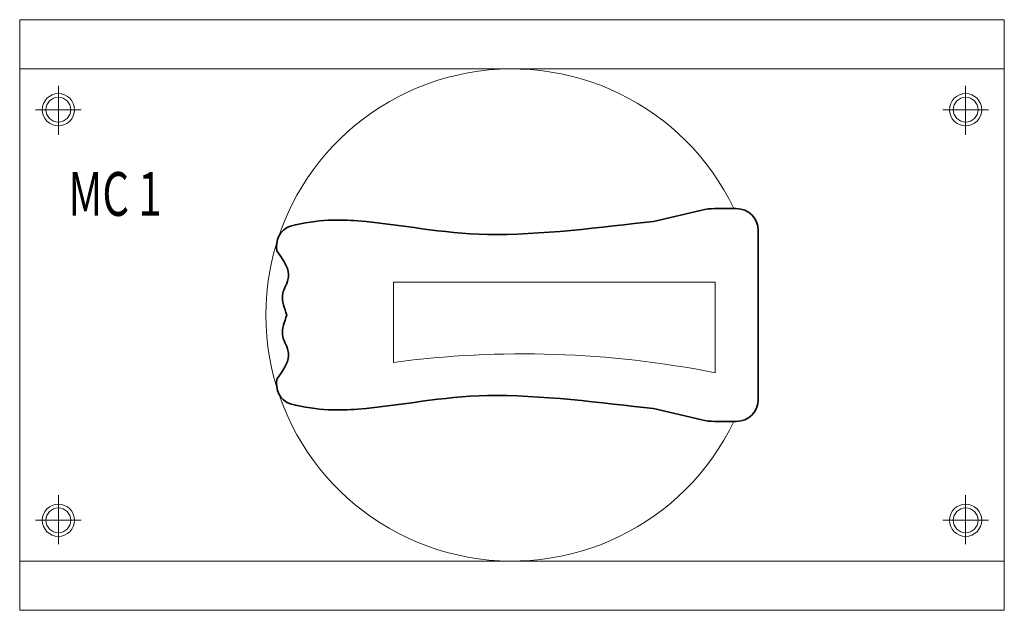
# Model space of a CAD drawing. Extents: x 0 to 90, y 0 to 54.
import ezdxf

# ---------------------------------------------------------------- set-up
doc = ezdxf.new("R2010")
doc.units = 0
for name, color, linetype in [('schrack-descr', 7, 'Continuous'), ('schrack-symbol', 7, 'Continuous'), ('schrack-terminal', 7, 'Continuous')]:
    doc.layers.add(name, color=color, linetype=linetype)
for name, color, linetype, lineweight in [('schrack-details', 4, 'Continuous', 5), ('schrack-movparts', 5, 'Continuous', 35), ('schrack-others', 2, 'Continuous', 13)]:
    doc.layers.add(name, color=color, linetype=linetype, lineweight=lineweight)
doc.styles.add('OPISMAŁY', font='simplex.shx', dxfattribs={"width": 0.7, "height": 2.5})
doc.styles.add('styl', font='simplex_0.ttf')

# ---------------------------------------------------------------- blocks, each defined once
blk = doc.blocks.new('c_mc190125--')
at = {"layer": 'schrack-details'}
for p, q in [((3.533, 43.47), (3.533, 47.945)), ((86.467, 43.47), (86.467, 47.945)), ((5.617, 45.772), (1.434, 45.772)), ((84.383, 45.772), (88.566, 45.772)), ((63.563, 30.007), (34.171, 30.007)), ((34.171, 30.007), (34.171, 27)), ((63.563, 27), (63.563, 30.007)), ((34.171, 22.663), (34.171, 27)), ((63.563, 27), (63.563, 21.721)), ((3.533, 10.53), (3.533, 6.055)), ((86.467, 10.53), (86.467, 6.055)), ((5.617, 8.228), (1.434, 8.228)), ((84.383, 8.228), (88.566, 8.228))]:
    blk.add_line(p, q, dxfattribs=at)
for centre, radius in [((3.533, 45.772), 1.47), ((3.533, 45.772), 1.132), ((86.467, 45.772), 1.47), ((86.467, 45.772), 1.132), ((3.533, 8.228), 1.47), ((3.533, 8.228), 1.132), ((86.467, 8.228), 1.47), ((86.467, 8.228), 1.132)]:
    blk.add_circle(centre, radius, dxfattribs=at)
blk.add_arc((46.024, -66.532), 89.979, 78.75973, 97.56967, dxfattribs=at)
at = {"layer": 'schrack-movparts'}
for p, q in [((57.949, 35.549), (62.351, 36.594)), ((63.505, 36.729), (65.5, 36.729)), ((67.5, 27), (67.5, 34.729)), ((67.5, 27), (67.5, 19.271)), ((57.949, 18.451), (62.351, 17.406)), ((63.505, 17.271), (65.5, 17.271))]:
    blk.add_line(p, q, dxfattribs=at)
for centre, radius, start, end in [((63.505, 31.729), 5, 90, 103.3519), ((65.5, 34.729), 2, 0, 90), ((25.472, 33.286), 2, 112.36976, 192.41915), ((25.472, 20.714), 2, 167.58085, 247.63024), ((65.5, 19.271), 2, 270, 0), ((63.505, 22.271), 5, 256.6481, 270)]:
    blk.add_arc(centre, radius, start, end, dxfattribs=at)
for points, knots in [([(24.711, 35.136), (27.408, 35.786), (33.717, 35.603), (42.135, 33.555), (53.301, 35.052), (57.949, 35.549)], [0.969584, 0.969584, 0.969584, 0.969584, 5.549183, 16.931244, 29.375347, 29.375347, 29.375347, 29.375347]), ([(24.419, 27), (24.196, 27.642), (23.727, 28.991), (24.669, 29.937), (24.602, 31.445), (23.519, 32.856)], [0, 0, 0, 0, 1.97377, 4.145678, 5.748902, 5.748902, 5.748902, 5.748902]), ([(24.419, 27), (24.196, 26.358), (23.727, 25.009), (24.669, 24.063), (24.602, 22.555), (23.519, 21.144)], [0, 0, 0, 0, 1.97377, 4.145678, 5.748902, 5.748902, 5.748902, 5.748902]), ([(24.711, 18.864), (27.408, 18.214), (33.717, 18.397), (42.135, 20.445), (53.301, 18.948), (57.949, 18.451)], [0.969584, 0.969584, 0.969584, 0.969584, 5.549183, 16.931244, 29.375347, 29.375347, 29.375347, 29.375347])]:
    blk.add_open_spline(points, degree=3, knots=knots, dxfattribs=at)
at = {"layer": 'schrack-others'}
for p, q in [((0, 54), (90, 54)), ((0, 49.5), (0, 54)), ((90, 49.5), (90, 54)), ((0, 4.5), (0, 0)), ((90, 4.5), (90, 0)), ((90, 0), (0, 0))]:
    blk.add_line(p, q, dxfattribs=at)
blk.add_lwpolyline([(90, 4.5), (0, 4.5), (0, 49.5), (90, 49.5)], close=True, dxfattribs=at)
blk.add_arc((45, 27), 22.5, 25.61948, 334.38052, dxfattribs=at)
at = {"layer": 'schrack-descr', "style": 'styl'}
blk.add_attdef('DESCRIPTION', (-0.247, -7.572), '', height=1.7, dxfattribs=at)
at = {"layer": 'schrack-others', "style": 'OPISMAŁY', "width": 0.7}
blk.add_text('MC 1 ', height=4, dxfattribs=at).set_placement((4.456, 36.069))
at = {"layer": 'schrack-symbol', "style": 'styl'}
blk.add_attdef('SYMBOL', (48.606, 54), '', height=5, rotation=90, dxfattribs=at)
at = {"layer": 'schrack-terminal', "style": 'styl'}
for tag in ['TERMINAL2', 'TERMINAL']:
    blk.add_attdef(tag, (-0.269, -10.187), '', height=1.7, dxfattribs=at)

msp = doc.modelspace()

# ---------------------------------------------------------------- block references
msp.add_blockref('c_mc190125--', (0, 0))

doc.saveas('drawing.dxf')
